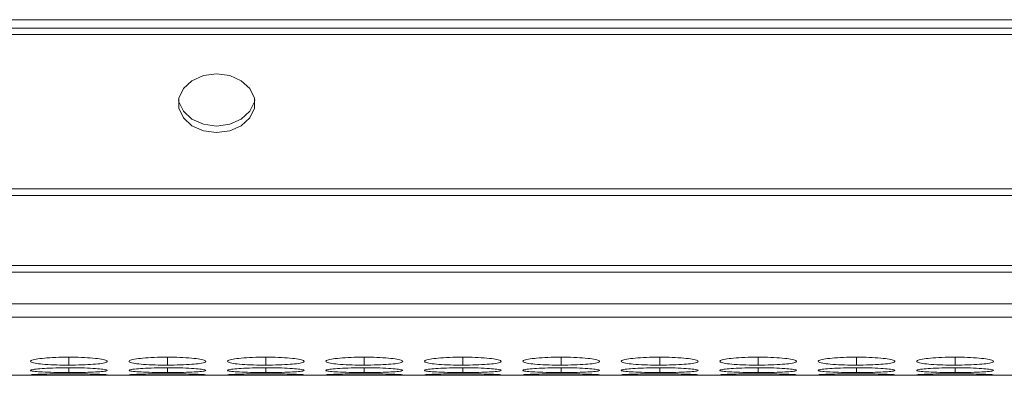
# Model space of a CAD drawing. Units: millimetres. Extents: x 482 to 21998, y 152 to 12871.
# Drawn here: x 1247 to 1324, y 11584 to 11612 of the extents above; entities that cross this region are included whole.
import ezdxf

# ---------------------------------------------------------------- set-up
doc = ezdxf.new("R2010")
doc.units = ezdxf.units.MM

msp = doc.modelspace()

# ---------------------------------------------------------------- linework, layer by layer
at = {"color": 7, "linetype": 'Continuous', "lineweight": 15}
for p, q in [((763.097, 11611.885), (1761.097, 11611.885)), ((1761.097, 11611.23), (763.097, 11611.23)), ((1761.097, 11610.716), (763.097, 11610.716)), ((763.097, 11598.67), (1761.097, 11598.67)), ((1761.097, 11598.127), (763.097, 11598.127)), ((1761.097, 11592.673), (763.097, 11592.673)), ((1761.097, 11592.135), (763.097, 11592.135)), ((763.097, 11589.655), (1761.097, 11589.655)), ((763.097, 11588.628), (1761.097, 11588.628)), ((1107.562, 11584.076), (1416.625, 11584.076))]:
    msp.add_line(p, q, dxfattribs=at)
at = {"color": 8, "linetype": 'Continuous', "lineweight": 15}
for p, q in [((1250.547, 11584.873), (1250.547, 11585.498)), ((1258.247, 11584.873), (1258.247, 11585.498)), ((1265.947, 11584.873), (1265.947, 11585.498)), ((1273.647, 11584.873), (1273.647, 11585.498)), ((1281.347, 11584.873), (1281.347, 11585.498)), ((1289.047, 11584.873), (1289.047, 11585.498)), ((1296.747, 11584.873), (1296.747, 11585.498)), ((1304.447, 11584.873), (1304.447, 11585.498)), ((1312.147, 11584.873), (1312.147, 11585.498)), ((1319.847, 11584.873), (1319.847, 11585.498)), ((1250.547, 11584.295), (1250.547, 11584.666)), ((1258.247, 11584.295), (1258.247, 11584.666)), ((1265.947, 11584.295), (1265.947, 11584.666)), ((1273.647, 11584.295), (1273.647, 11584.666)), ((1281.347, 11584.295), (1281.347, 11584.666)), ((1289.047, 11584.295), (1289.047, 11584.666)), ((1296.747, 11584.295), (1296.747, 11584.666)), ((1304.447, 11584.295), (1304.447, 11584.666)), ((1312.147, 11584.295), (1312.147, 11584.666)), ((1319.847, 11584.295), (1319.847, 11584.666))]:
    msp.add_line(p, q, dxfattribs=at)
at = {"color": 7, "linetype": 'Continuous', "lineweight": 15, "flags": 128}
for points in [[(1262.097, 11607.652), (1263.123, 11607.513), (1264.025, 11607.114), (1264.695, 11606.503), (1265.051, 11605.753), (1265.051, 11604.954), (1264.695, 11604.204), (1264.025, 11603.593), (1263.123, 11603.194), (1262.097, 11603.055), (1261.071, 11603.194), (1260.168, 11603.593), (1259.499, 11604.204), (1259.142, 11604.954), (1259.142, 11605.753), (1259.499, 11606.503), (1260.168, 11607.114), (1261.071, 11607.513), (1262.097, 11607.652)], [(1265.078, 11605.611), (1265.051, 11605.469), (1264.695, 11604.719), (1264.025, 11604.107), (1263.123, 11603.708), (1262.097, 11603.57), (1261.071, 11603.708), (1260.168, 11604.107), (1259.499, 11604.719), (1259.142, 11605.469), (1259.115, 11605.611)]]:
    msp.add_lwpolyline(points, dxfattribs=at)
at = {"color": 7, "linetype": 'Continuous', "lineweight": 15}
for points, knots in [([(1250.546, 11585.498), (1250.193, 11585.494), (1249.495, 11585.487), (1248.606, 11585.422), (1247.915, 11585.334), (1247.547, 11585.228), (1247.518, 11585.118), (1247.817, 11585.021), (1248.471, 11584.943), (1249.313, 11584.89), (1250.069, 11584.874), (1250.474, 11584.873), (1250.547, 11584.873)], [0, 0, 0, 0, 0.111686, 0.221033, 0.324021, 0.438974, 0.539903, 0.65659, 0.758738, 0.870443, 0.97687, 1, 1, 1, 1]), ([(1250.547, 11584.873), (1250.895, 11584.876), (1251.586, 11584.881), (1252.469, 11584.931), (1253.165, 11585.002), (1253.541, 11585.096), (1253.577, 11585.205), (1253.288, 11585.313), (1252.639, 11585.406), (1251.802, 11585.475), (1251.039, 11585.497), (1250.625, 11585.498), (1250.546, 11585.498)], [0, 0, 0, 0, 0.11021, 0.218365, 0.321286, 0.436598, 0.537447, 0.65408, 0.756377, 0.867719, 0.974943, 1, 1, 1, 1]), ([(1258.246, 11585.498), (1257.893, 11585.494), (1257.195, 11585.487), (1256.306, 11585.422), (1255.615, 11585.334), (1255.247, 11585.228), (1255.218, 11585.118), (1255.517, 11585.021), (1256.171, 11584.943), (1257.013, 11584.89), (1257.769, 11584.874), (1258.174, 11584.873), (1258.247, 11584.873)], [0, 0, 0, 0, 0.111686, 0.221033, 0.324021, 0.438974, 0.539903, 0.65659, 0.758738, 0.870443, 0.97687, 1, 1, 1, 1]), ([(1258.247, 11584.873), (1258.595, 11584.876), (1259.286, 11584.881), (1260.169, 11584.931), (1260.865, 11585.002), (1261.241, 11585.096), (1261.277, 11585.205), (1260.988, 11585.313), (1260.339, 11585.406), (1259.502, 11585.475), (1258.739, 11585.497), (1258.325, 11585.498), (1258.246, 11585.498)], [0, 0, 0, 0, 0.11021, 0.218365, 0.321286, 0.436598, 0.537447, 0.65408, 0.756377, 0.867719, 0.974943, 1, 1, 1, 1]), ([(1265.946, 11585.498), (1265.593, 11585.494), (1264.895, 11585.487), (1264.006, 11585.422), (1263.315, 11585.334), (1262.947, 11585.228), (1262.918, 11585.118), (1263.217, 11585.021), (1263.871, 11584.943), (1264.713, 11584.89), (1265.469, 11584.874), (1265.874, 11584.873), (1265.947, 11584.873)], [0, 0, 0, 0, 0.111686, 0.221033, 0.324021, 0.438974, 0.539903, 0.65659, 0.758738, 0.870443, 0.97687, 1, 1, 1, 1]), ([(1265.947, 11584.873), (1266.295, 11584.876), (1266.986, 11584.881), (1267.869, 11584.931), (1268.565, 11585.002), (1268.941, 11585.096), (1268.977, 11585.205), (1268.688, 11585.313), (1268.039, 11585.406), (1267.202, 11585.475), (1266.439, 11585.497), (1266.025, 11585.498), (1265.946, 11585.498)], [0, 0, 0, 0, 0.1102102, 0.2183648, 0.3212861, 0.436598, 0.5374475, 0.6540804, 0.7563766, 0.8677192, 0.974943, 1, 1, 1, 1]), ([(1273.646, 11585.498), (1273.293, 11585.494), (1272.595, 11585.487), (1271.706, 11585.422), (1271.015, 11585.334), (1270.647, 11585.228), (1270.618, 11585.118), (1270.917, 11585.021), (1271.571, 11584.943), (1272.413, 11584.89), (1273.169, 11584.874), (1273.574, 11584.873), (1273.647, 11584.873)], [0, 0, 0, 0, 0.111686, 0.221033, 0.324021, 0.438974, 0.539903, 0.65659, 0.758738, 0.870443, 0.97687, 1, 1, 1, 1]), ([(1273.647, 11584.873), (1273.995, 11584.876), (1274.686, 11584.881), (1275.569, 11584.931), (1276.265, 11585.002), (1276.641, 11585.096), (1276.677, 11585.205), (1276.388, 11585.313), (1275.739, 11585.406), (1274.902, 11585.475), (1274.139, 11585.497), (1273.725, 11585.498), (1273.646, 11585.498)], [0, 0, 0, 0, 0.11021, 0.218365, 0.321286, 0.436598, 0.537447, 0.65408, 0.756377, 0.867719, 0.974943, 1, 1, 1, 1]), ([(1281.346, 11585.498), (1280.993, 11585.494), (1280.295, 11585.487), (1279.406, 11585.422), (1278.715, 11585.334), (1278.347, 11585.228), (1278.318, 11585.118), (1278.617, 11585.021), (1279.271, 11584.943), (1280.113, 11584.89), (1280.869, 11584.874), (1281.274, 11584.873), (1281.347, 11584.873)], [0, 0, 0, 0, 0.111686, 0.221033, 0.324022, 0.438974, 0.539903, 0.65659, 0.758738, 0.870443, 0.97687, 1, 1, 1, 1]), ([(1281.347, 11584.873), (1281.695, 11584.876), (1282.386, 11584.881), (1283.269, 11584.931), (1283.965, 11585.002), (1284.341, 11585.096), (1284.377, 11585.205), (1284.088, 11585.313), (1283.439, 11585.406), (1282.602, 11585.475), (1281.839, 11585.497), (1281.425, 11585.498), (1281.346, 11585.498)], [0, 0, 0, 0, 0.11021, 0.218365, 0.321286, 0.436598, 0.537447, 0.65408, 0.756377, 0.867719, 0.974943, 1, 1, 1, 1]), ([(1289.046, 11585.498), (1288.693, 11585.494), (1287.995, 11585.487), (1287.106, 11585.422), (1286.415, 11585.334), (1286.047, 11585.228), (1286.018, 11585.118), (1286.317, 11585.021), (1286.971, 11584.943), (1287.813, 11584.89), (1288.569, 11584.874), (1288.974, 11584.873), (1289.047, 11584.873)], [0, 0, 0, 0, 0.111686, 0.221033, 0.324021, 0.438974, 0.539903, 0.65659, 0.758738, 0.870443, 0.97687, 1, 1, 1, 1]), ([(1289.047, 11584.873), (1289.395, 11584.876), (1290.086, 11584.881), (1290.969, 11584.931), (1291.665, 11585.002), (1292.041, 11585.096), (1292.077, 11585.205), (1291.788, 11585.313), (1291.139, 11585.406), (1290.302, 11585.475), (1289.539, 11585.497), (1289.125, 11585.498), (1289.046, 11585.498)], [0, 0, 0, 0, 0.11021, 0.218365, 0.321286, 0.436598, 0.537447, 0.65408, 0.756377, 0.867719, 0.974943, 1, 1, 1, 1]), ([(1296.746, 11585.498), (1296.393, 11585.494), (1295.695, 11585.487), (1294.806, 11585.422), (1294.115, 11585.334), (1293.747, 11585.228), (1293.718, 11585.118), (1294.017, 11585.021), (1294.671, 11584.943), (1295.513, 11584.89), (1296.269, 11584.874), (1296.674, 11584.873), (1296.747, 11584.873)], [0, 0, 0, 0, 0.111686, 0.221033, 0.324021, 0.438974, 0.539903, 0.65659, 0.758738, 0.870443, 0.97687, 1, 1, 1, 1]), ([(1296.747, 11584.873), (1297.095, 11584.876), (1297.786, 11584.881), (1298.669, 11584.931), (1299.365, 11585.002), (1299.741, 11585.096), (1299.777, 11585.205), (1299.488, 11585.313), (1298.839, 11585.406), (1298.002, 11585.475), (1297.239, 11585.497), (1296.825, 11585.498), (1296.746, 11585.498)], [0, 0, 0, 0, 0.11021, 0.218365, 0.321286, 0.436598, 0.537447, 0.65408, 0.756376, 0.867719, 0.974943, 1, 1, 1, 1]), ([(1304.446, 11585.498), (1304.093, 11585.494), (1303.395, 11585.487), (1302.506, 11585.422), (1301.815, 11585.334), (1301.447, 11585.228), (1301.418, 11585.118), (1301.717, 11585.021), (1302.371, 11584.943), (1303.213, 11584.89), (1303.969, 11584.874), (1304.374, 11584.873), (1304.447, 11584.873)], [0, 0, 0, 0, 0.111686, 0.221034, 0.324022, 0.438974, 0.539903, 0.65659, 0.758738, 0.870443, 0.97687, 1, 1, 1, 1]), ([(1304.447, 11584.873), (1304.795, 11584.876), (1305.486, 11584.881), (1306.369, 11584.931), (1307.065, 11585.002), (1307.441, 11585.096), (1307.477, 11585.205), (1307.188, 11585.313), (1306.539, 11585.406), (1305.702, 11585.475), (1304.939, 11585.497), (1304.525, 11585.498), (1304.446, 11585.498)], [0, 0, 0, 0, 0.11021, 0.218365, 0.321286, 0.436598, 0.537448, 0.654081, 0.756377, 0.867719, 0.974943, 1, 1, 1, 1]), ([(1312.146, 11585.498), (1311.793, 11585.494), (1311.095, 11585.487), (1310.206, 11585.422), (1309.515, 11585.334), (1309.147, 11585.228), (1309.118, 11585.118), (1309.417, 11585.021), (1310.071, 11584.943), (1310.913, 11584.89), (1311.669, 11584.874), (1312.074, 11584.873), (1312.147, 11584.873)], [0, 0, 0, 0, 0.111686, 0.221034, 0.324022, 0.438974, 0.539903, 0.65659, 0.758738, 0.870443, 0.97687, 1, 1, 1, 1]), ([(1312.147, 11584.873), (1312.495, 11584.876), (1313.186, 11584.881), (1314.069, 11584.931), (1314.765, 11585.002), (1315.141, 11585.096), (1315.177, 11585.205), (1314.888, 11585.313), (1314.239, 11585.406), (1313.402, 11585.475), (1312.639, 11585.497), (1312.225, 11585.498), (1312.146, 11585.498)], [0, 0, 0, 0, 0.11021, 0.218365, 0.321286, 0.436598, 0.537448, 0.654081, 0.756377, 0.867719, 0.974943, 1, 1, 1, 1]), ([(1319.846, 11585.498), (1319.493, 11585.494), (1318.795, 11585.487), (1317.906, 11585.422), (1317.215, 11585.334), (1316.847, 11585.228), (1316.818, 11585.118), (1317.117, 11585.021), (1317.771, 11584.943), (1318.613, 11584.89), (1319.369, 11584.874), (1319.774, 11584.873), (1319.847, 11584.873)], [0, 0, 0, 0, 0.111686, 0.221034, 0.324022, 0.438974, 0.539903, 0.65659, 0.758738, 0.870443, 0.97687, 1, 1, 1, 1]), ([(1319.847, 11584.873), (1320.195, 11584.876), (1320.886, 11584.881), (1321.769, 11584.931), (1322.465, 11585.002), (1322.841, 11585.096), (1322.877, 11585.205), (1322.588, 11585.313), (1321.939, 11585.406), (1321.102, 11585.475), (1320.339, 11585.497), (1319.925, 11585.498), (1319.846, 11585.498)], [0, 0, 0, 0, 0.11021, 0.218365, 0.321286, 0.436598, 0.537448, 0.654081, 0.756377, 0.867719, 0.974943, 1, 1, 1, 1]), ([(1250.546, 11584.666), (1250.193, 11584.663), (1249.495, 11584.658), (1248.606, 11584.617), (1247.915, 11584.561), (1247.547, 11584.497), (1247.518, 11584.431), (1247.817, 11584.375), (1248.471, 11584.332), (1249.313, 11584.304), (1250.069, 11584.295), (1250.474, 11584.295), (1250.547, 11584.295)], [0, 0, 0, 0, 0.111686, 0.221033, 0.324021, 0.438974, 0.539903, 0.65659, 0.758738, 0.870443, 0.97687, 1, 1, 1, 1]), ([(1250.547, 11584.295), (1250.895, 11584.296), (1251.586, 11584.299), (1252.469, 11584.325), (1253.165, 11584.365), (1253.541, 11584.418), (1253.577, 11584.483), (1253.288, 11584.548), (1252.639, 11584.607), (1251.802, 11584.651), (1251.039, 11584.665), (1250.625, 11584.666), (1250.546, 11584.666)], [0, 0, 0, 0, 0.11021, 0.218365, 0.321286, 0.436598, 0.537447, 0.65408, 0.756377, 0.867719, 0.974943, 1, 1, 1, 1]), ([(1258.246, 11584.666), (1257.893, 11584.663), (1257.195, 11584.658), (1256.306, 11584.617), (1255.615, 11584.561), (1255.247, 11584.497), (1255.218, 11584.431), (1255.517, 11584.375), (1256.171, 11584.332), (1257.013, 11584.304), (1257.769, 11584.295), (1258.174, 11584.295), (1258.247, 11584.295)], [0, 0, 0, 0, 0.111686, 0.221034, 0.324021, 0.438974, 0.539903, 0.65659, 0.758738, 0.870443, 0.97687, 1, 1, 1, 1]), ([(1258.247, 11584.295), (1258.595, 11584.296), (1259.286, 11584.299), (1260.169, 11584.325), (1260.865, 11584.365), (1261.241, 11584.418), (1261.277, 11584.483), (1260.988, 11584.548), (1260.339, 11584.607), (1259.502, 11584.651), (1258.739, 11584.665), (1258.325, 11584.666), (1258.246, 11584.666)], [0, 0, 0, 0, 0.11021, 0.218365, 0.321286, 0.436598, 0.537447, 0.65408, 0.756377, 0.867719, 0.974943, 1, 1, 1, 1]), ([(1265.946, 11584.666), (1265.593, 11584.663), (1264.895, 11584.658), (1264.006, 11584.617), (1263.315, 11584.561), (1262.947, 11584.497), (1262.918, 11584.431), (1263.217, 11584.375), (1263.871, 11584.332), (1264.713, 11584.304), (1265.469, 11584.295), (1265.874, 11584.295), (1265.947, 11584.295)], [0, 0, 0, 0, 0.111686, 0.221034, 0.324021, 0.438974, 0.539903, 0.65659, 0.758738, 0.870443, 0.97687, 1, 1, 1, 1]), ([(1265.947, 11584.295), (1266.295, 11584.296), (1266.986, 11584.299), (1267.869, 11584.325), (1268.565, 11584.365), (1268.941, 11584.418), (1268.977, 11584.483), (1268.688, 11584.548), (1268.039, 11584.607), (1267.202, 11584.651), (1266.439, 11584.665), (1266.025, 11584.666), (1265.946, 11584.666)], [0, 0, 0, 0, 0.1102101, 0.2183647, 0.3212863, 0.4365982, 0.5374474, 0.6540804, 0.7563766, 0.8677191, 0.974943, 1, 1, 1, 1]), ([(1273.646, 11584.666), (1273.293, 11584.663), (1272.595, 11584.658), (1271.706, 11584.617), (1271.015, 11584.561), (1270.647, 11584.497), (1270.618, 11584.431), (1270.917, 11584.375), (1271.571, 11584.332), (1272.413, 11584.304), (1273.169, 11584.295), (1273.574, 11584.295), (1273.647, 11584.295)], [0, 0, 0, 0, 0.111686, 0.221033, 0.324021, 0.438974, 0.539903, 0.65659, 0.758738, 0.870443, 0.97687, 1, 1, 1, 1]), ([(1273.647, 11584.295), (1273.995, 11584.296), (1274.686, 11584.299), (1275.569, 11584.325), (1276.265, 11584.365), (1276.641, 11584.418), (1276.677, 11584.483), (1276.388, 11584.548), (1275.739, 11584.607), (1274.902, 11584.651), (1274.139, 11584.665), (1273.725, 11584.666), (1273.646, 11584.666)], [0, 0, 0, 0, 0.11021, 0.218365, 0.321286, 0.436598, 0.537447, 0.65408, 0.756377, 0.867719, 0.974943, 1, 1, 1, 1]), ([(1281.346, 11584.666), (1280.993, 11584.663), (1280.295, 11584.658), (1279.406, 11584.617), (1278.715, 11584.561), (1278.347, 11584.497), (1278.318, 11584.431), (1278.617, 11584.375), (1279.271, 11584.332), (1280.113, 11584.304), (1280.869, 11584.295), (1281.274, 11584.295), (1281.347, 11584.295)], [0, 0, 0, 0, 0.111686, 0.221034, 0.324021, 0.438974, 0.539903, 0.65659, 0.758738, 0.870443, 0.97687, 1, 1, 1, 1]), ([(1281.347, 11584.295), (1281.695, 11584.296), (1282.386, 11584.299), (1283.269, 11584.325), (1283.965, 11584.365), (1284.341, 11584.418), (1284.377, 11584.483), (1284.088, 11584.548), (1283.439, 11584.607), (1282.602, 11584.651), (1281.839, 11584.665), (1281.425, 11584.666), (1281.346, 11584.666)], [0, 0, 0, 0, 0.11021, 0.218365, 0.321286, 0.436598, 0.537447, 0.65408, 0.756377, 0.867719, 0.974943, 1, 1, 1, 1]), ([(1289.046, 11584.666), (1288.693, 11584.663), (1287.995, 11584.658), (1287.106, 11584.617), (1286.415, 11584.561), (1286.047, 11584.497), (1286.018, 11584.431), (1286.317, 11584.375), (1286.971, 11584.332), (1287.813, 11584.304), (1288.569, 11584.295), (1288.974, 11584.295), (1289.047, 11584.295)], [0, 0, 0, 0, 0.1116859, 0.2210334, 0.3240213, 0.438974, 0.539903, 0.6565897, 0.7587381, 0.8704429, 0.9768696, 1, 1, 1, 1]), ([(1289.047, 11584.295), (1289.395, 11584.296), (1290.086, 11584.299), (1290.969, 11584.325), (1291.665, 11584.365), (1292.041, 11584.418), (1292.077, 11584.483), (1291.788, 11584.548), (1291.139, 11584.607), (1290.302, 11584.651), (1289.539, 11584.665), (1289.125, 11584.666), (1289.046, 11584.666)], [0, 0, 0, 0, 0.11021, 0.218365, 0.321286, 0.436598, 0.537447, 0.65408, 0.756377, 0.867719, 0.974943, 1, 1, 1, 1]), ([(1296.746, 11584.666), (1296.393, 11584.663), (1295.695, 11584.658), (1294.806, 11584.617), (1294.115, 11584.561), (1293.747, 11584.497), (1293.718, 11584.431), (1294.017, 11584.375), (1294.671, 11584.332), (1295.513, 11584.304), (1296.269, 11584.295), (1296.674, 11584.295), (1296.747, 11584.295)], [0, 0, 0, 0, 0.111686, 0.221033, 0.324021, 0.438974, 0.539903, 0.65659, 0.758738, 0.870443, 0.97687, 1, 1, 1, 1]), ([(1296.747, 11584.295), (1297.095, 11584.296), (1297.786, 11584.299), (1298.669, 11584.325), (1299.365, 11584.365), (1299.741, 11584.418), (1299.777, 11584.483), (1299.488, 11584.548), (1298.839, 11584.607), (1298.002, 11584.651), (1297.239, 11584.665), (1296.825, 11584.666), (1296.746, 11584.666)], [0, 0, 0, 0, 0.11021, 0.218365, 0.321286, 0.436598, 0.537447, 0.65408, 0.756376, 0.867719, 0.974943, 1, 1, 1, 1]), ([(1304.446, 11584.666), (1304.093, 11584.663), (1303.395, 11584.658), (1302.506, 11584.617), (1301.815, 11584.561), (1301.447, 11584.497), (1301.418, 11584.431), (1301.717, 11584.375), (1302.371, 11584.332), (1303.213, 11584.304), (1303.969, 11584.295), (1304.374, 11584.295), (1304.447, 11584.295)], [0, 0, 0, 0, 0.111686, 0.221034, 0.324021, 0.438974, 0.539903, 0.65659, 0.758738, 0.870443, 0.97687, 1, 1, 1, 1]), ([(1304.447, 11584.295), (1304.795, 11584.296), (1305.486, 11584.299), (1306.369, 11584.325), (1307.065, 11584.365), (1307.441, 11584.418), (1307.477, 11584.483), (1307.188, 11584.548), (1306.539, 11584.607), (1305.702, 11584.651), (1304.939, 11584.665), (1304.525, 11584.666), (1304.446, 11584.666)], [0, 0, 0, 0, 0.11021, 0.218365, 0.321286, 0.436598, 0.537448, 0.654081, 0.756377, 0.867719, 0.974943, 1, 1, 1, 1]), ([(1312.146, 11584.666), (1311.793, 11584.663), (1311.095, 11584.658), (1310.206, 11584.617), (1309.515, 11584.561), (1309.147, 11584.497), (1309.118, 11584.431), (1309.417, 11584.375), (1310.071, 11584.332), (1310.913, 11584.304), (1311.669, 11584.295), (1312.074, 11584.295), (1312.147, 11584.295)], [0, 0, 0, 0, 0.111686, 0.221034, 0.324021, 0.438974, 0.539903, 0.65659, 0.758738, 0.870443, 0.97687, 1, 1, 1, 1]), ([(1312.147, 11584.295), (1312.495, 11584.296), (1313.186, 11584.299), (1314.069, 11584.325), (1314.765, 11584.365), (1315.141, 11584.418), (1315.177, 11584.483), (1314.888, 11584.548), (1314.239, 11584.607), (1313.402, 11584.651), (1312.639, 11584.665), (1312.225, 11584.666), (1312.146, 11584.666)], [0, 0, 0, 0, 0.11021, 0.218365, 0.321286, 0.436598, 0.537448, 0.654081, 0.756377, 0.867719, 0.974943, 1, 1, 1, 1]), ([(1319.846, 11584.666), (1319.493, 11584.663), (1318.795, 11584.658), (1317.906, 11584.617), (1317.215, 11584.561), (1316.847, 11584.497), (1316.818, 11584.431), (1317.117, 11584.375), (1317.771, 11584.332), (1318.613, 11584.304), (1319.369, 11584.295), (1319.774, 11584.295), (1319.847, 11584.295)], [0, 0, 0, 0, 0.111686, 0.221034, 0.324021, 0.438974, 0.539903, 0.65659, 0.758738, 0.870443, 0.97687, 1, 1, 1, 1]), ([(1319.847, 11584.295), (1320.195, 11584.296), (1320.886, 11584.299), (1321.769, 11584.325), (1322.465, 11584.365), (1322.841, 11584.418), (1322.877, 11584.483), (1322.588, 11584.548), (1321.939, 11584.607), (1321.102, 11584.651), (1320.339, 11584.665), (1319.925, 11584.666), (1319.846, 11584.666)], [0, 0, 0, 0, 0.11021, 0.218365, 0.321286, 0.436598, 0.537448, 0.654081, 0.756377, 0.867719, 0.974943, 1, 1, 1, 1]), ([(1247.567, 11584.106), (1247.649, 11584.1), (1247.802, 11584.09), (1248.475, 11584.082), (1249.312, 11584.078), (1250.069, 11584.077), (1250.474, 11584.077), (1250.547, 11584.077)], [0, 0, 0, 0, 0.253613, 0.475628, 0.718414, 0.949727, 1, 1, 1, 1]), ([(1250.546, 11584.194), (1250.194, 11584.192), (1249.495, 11584.19), (1248.604, 11584.172), (1247.923, 11584.149), (1247.565, 11584.128), (1247.575, 11584.117), (1247.579, 11584.113)], [0, 0, 0, 0, 0.223323, 0.44197, 0.6479, 0.877755, 1, 1, 1, 1]), ([(1253.515, 11584.114), (1253.523, 11584.116), (1253.558, 11584.124), (1253.275, 11584.144), (1252.642, 11584.168), (1251.801, 11584.187), (1251.039, 11584.193), (1250.625, 11584.193), (1250.546, 11584.194)], [0, 0, 0, 0, 0.074268, 0.307692, 0.512423, 0.735259, 0.949852, 1, 1, 1, 1]), ([(1250.547, 11584.077), (1250.896, 11584.078), (1251.587, 11584.078), (1252.465, 11584.081), (1253.18, 11584.088), (1253.384, 11584.097), (1253.492, 11584.102)], [0, 0, 0, 0, 0.252429, 0.50015, 0.735885, 1, 1, 1, 1]), ([(1255.267, 11584.106), (1255.349, 11584.1), (1255.502, 11584.09), (1256.175, 11584.082), (1257.012, 11584.078), (1257.769, 11584.077), (1258.174, 11584.077), (1258.247, 11584.077)], [0, 0, 0, 0, 0.253613, 0.475628, 0.718414, 0.949727, 1, 1, 1, 1]), ([(1258.246, 11584.194), (1257.894, 11584.192), (1257.195, 11584.19), (1256.304, 11584.172), (1255.623, 11584.149), (1255.265, 11584.128), (1255.275, 11584.117), (1255.279, 11584.113)], [0, 0, 0, 0, 0.223323, 0.44197, 0.6479, 0.877755, 1, 1, 1, 1]), ([(1261.215, 11584.114), (1261.223, 11584.116), (1261.258, 11584.124), (1260.975, 11584.144), (1260.342, 11584.168), (1259.501, 11584.187), (1258.739, 11584.193), (1258.325, 11584.193), (1258.246, 11584.194)], [0, 0, 0, 0, 0.074268, 0.307692, 0.512423, 0.735259, 0.949852, 1, 1, 1, 1]), ([(1258.247, 11584.077), (1258.596, 11584.078), (1259.287, 11584.078), (1260.165, 11584.081), (1260.88, 11584.088), (1261.084, 11584.097), (1261.192, 11584.102)], [0, 0, 0, 0, 0.252429, 0.50015, 0.735885, 1, 1, 1, 1]), ([(1262.967, 11584.106), (1263.049, 11584.1), (1263.202, 11584.09), (1263.875, 11584.082), (1264.712, 11584.078), (1265.469, 11584.077), (1265.874, 11584.077), (1265.947, 11584.077)], [0, 0, 0, 0, 0.253614, 0.475628, 0.718414, 0.949727, 1, 1, 1, 1]), ([(1265.946, 11584.194), (1265.594, 11584.192), (1264.895, 11584.19), (1264.004, 11584.172), (1263.323, 11584.149), (1262.965, 11584.128), (1262.975, 11584.117), (1262.979, 11584.113)], [0, 0, 0, 0, 0.223323, 0.44197, 0.6479, 0.877755, 1, 1, 1, 1]), ([(1268.915, 11584.114), (1268.923, 11584.116), (1268.958, 11584.124), (1268.675, 11584.144), (1268.042, 11584.168), (1267.201, 11584.187), (1266.439, 11584.193), (1266.025, 11584.193), (1265.946, 11584.194)], [0, 0, 0, 0, 0.074268, 0.307692, 0.512423, 0.735259, 0.949852, 1, 1, 1, 1]), ([(1265.947, 11584.077), (1266.296, 11584.078), (1266.987, 11584.078), (1267.865, 11584.081), (1268.58, 11584.088), (1268.784, 11584.097), (1268.892, 11584.102)], [0, 0, 0, 0, 0.252429, 0.50015, 0.735885, 1, 1, 1, 1]), ([(1270.667, 11584.106), (1270.749, 11584.1), (1270.902, 11584.09), (1271.575, 11584.082), (1272.412, 11584.078), (1273.169, 11584.077), (1273.574, 11584.077), (1273.647, 11584.077)], [0, 0, 0, 0, 0.253614, 0.475628, 0.718414, 0.949727, 1, 1, 1, 1]), ([(1273.646, 11584.194), (1273.294, 11584.192), (1272.595, 11584.19), (1271.704, 11584.172), (1271.023, 11584.149), (1270.665, 11584.128), (1270.675, 11584.117), (1270.679, 11584.113)], [0, 0, 0, 0, 0.223323, 0.44197, 0.6479, 0.877755, 1, 1, 1, 1]), ([(1276.615, 11584.114), (1276.623, 11584.116), (1276.658, 11584.124), (1276.375, 11584.144), (1275.742, 11584.168), (1274.901, 11584.187), (1274.139, 11584.193), (1273.725, 11584.193), (1273.646, 11584.194)], [0, 0, 0, 0, 0.074268, 0.307692, 0.512423, 0.735259, 0.949852, 1, 1, 1, 1]), ([(1273.647, 11584.077), (1273.996, 11584.078), (1274.687, 11584.078), (1275.565, 11584.081), (1276.28, 11584.088), (1276.484, 11584.097), (1276.592, 11584.102)], [0, 0, 0, 0, 0.252429, 0.50015, 0.735885, 1, 1, 1, 1]), ([(1278.367, 11584.106), (1278.449, 11584.1), (1278.602, 11584.09), (1279.275, 11584.082), (1280.112, 11584.078), (1280.869, 11584.077), (1281.274, 11584.077), (1281.347, 11584.077)], [0, 0, 0, 0, 0.253614, 0.475628, 0.718414, 0.949727, 1, 1, 1, 1]), ([(1281.346, 11584.194), (1280.994, 11584.192), (1280.295, 11584.19), (1279.404, 11584.172), (1278.723, 11584.149), (1278.365, 11584.128), (1278.375, 11584.117), (1278.379, 11584.113)], [0, 0, 0, 0, 0.223323, 0.44197, 0.647901, 0.877755, 1, 1, 1, 1]), ([(1284.315, 11584.114), (1284.323, 11584.116), (1284.358, 11584.124), (1284.075, 11584.144), (1283.442, 11584.168), (1282.601, 11584.187), (1281.839, 11584.193), (1281.425, 11584.193), (1281.346, 11584.194)], [0, 0, 0, 0, 0.074268, 0.307692, 0.512423, 0.735259, 0.949852, 1, 1, 1, 1]), ([(1281.347, 11584.077), (1281.696, 11584.078), (1282.387, 11584.078), (1283.265, 11584.081), (1283.98, 11584.088), (1284.184, 11584.097), (1284.292, 11584.102)], [0, 0, 0, 0, 0.252429, 0.50015, 0.735885, 1, 1, 1, 1]), ([(1286.067, 11584.106), (1286.149, 11584.1), (1286.302, 11584.09), (1286.975, 11584.082), (1287.812, 11584.078), (1288.569, 11584.077), (1288.974, 11584.077), (1289.047, 11584.077)], [0, 0, 0, 0, 0.253614, 0.475628, 0.718414, 0.949727, 1, 1, 1, 1]), ([(1289.046, 11584.194), (1288.694, 11584.192), (1287.995, 11584.19), (1287.104, 11584.172), (1286.423, 11584.149), (1286.065, 11584.128), (1286.075, 11584.117), (1286.079, 11584.113)], [0, 0, 0, 0, 0.223323, 0.44197, 0.6479, 0.877755, 1, 1, 1, 1]), ([(1292.015, 11584.114), (1292.023, 11584.116), (1292.058, 11584.124), (1291.775, 11584.144), (1291.142, 11584.168), (1290.301, 11584.187), (1289.539, 11584.193), (1289.125, 11584.193), (1289.046, 11584.194)], [0, 0, 0, 0, 0.074268, 0.307692, 0.512423, 0.735259, 0.949852, 1, 1, 1, 1]), ([(1289.047, 11584.077), (1289.396, 11584.078), (1290.087, 11584.078), (1290.965, 11584.081), (1291.68, 11584.088), (1291.884, 11584.097), (1291.992, 11584.102)], [0, 0, 0, 0, 0.252429, 0.50015, 0.735885, 1, 1, 1, 1]), ([(1293.767, 11584.106), (1293.849, 11584.1), (1294.002, 11584.09), (1294.675, 11584.082), (1295.512, 11584.078), (1296.269, 11584.077), (1296.674, 11584.077), (1296.747, 11584.077)], [0, 0, 0, 0, 0.253613, 0.475629, 0.718414, 0.949727, 1, 1, 1, 1]), ([(1296.746, 11584.194), (1296.394, 11584.192), (1295.695, 11584.19), (1294.804, 11584.172), (1294.123, 11584.149), (1293.765, 11584.128), (1293.775, 11584.117), (1293.779, 11584.113)], [0, 0, 0, 0, 0.223322, 0.44197, 0.6479, 0.877755, 1, 1, 1, 1]), ([(1299.715, 11584.114), (1299.723, 11584.116), (1299.758, 11584.124), (1299.475, 11584.144), (1298.842, 11584.168), (1298.001, 11584.187), (1297.239, 11584.193), (1296.825, 11584.193), (1296.746, 11584.194)], [0, 0, 0, 0, 0.074268, 0.307692, 0.512423, 0.735259, 0.949852, 1, 1, 1, 1]), ([(1296.747, 11584.077), (1297.096, 11584.078), (1297.787, 11584.078), (1298.665, 11584.081), (1299.38, 11584.088), (1299.584, 11584.097), (1299.692, 11584.102)], [0, 0, 0, 0, 0.25243, 0.500151, 0.735885, 1, 1, 1, 1]), ([(1301.467, 11584.106), (1301.549, 11584.1), (1301.702, 11584.09), (1302.375, 11584.082), (1303.212, 11584.078), (1303.969, 11584.077), (1304.374, 11584.077), (1304.447, 11584.077)], [0, 0, 0, 0, 0.253613, 0.475629, 0.718414, 0.949728, 1, 1, 1, 1]), ([(1304.446, 11584.194), (1304.094, 11584.192), (1303.395, 11584.19), (1302.504, 11584.172), (1301.823, 11584.149), (1301.465, 11584.128), (1301.475, 11584.117), (1301.479, 11584.113)], [0, 0, 0, 0, 0.223323, 0.44197, 0.6479, 0.877755, 1, 1, 1, 1]), ([(1307.415, 11584.114), (1307.423, 11584.116), (1307.458, 11584.124), (1307.175, 11584.144), (1306.542, 11584.168), (1305.701, 11584.187), (1304.939, 11584.193), (1304.525, 11584.193), (1304.446, 11584.194)], [0, 0, 0, 0, 0.074268, 0.307693, 0.512424, 0.735259, 0.949852, 1, 1, 1, 1]), ([(1304.447, 11584.077), (1304.796, 11584.078), (1305.487, 11584.078), (1306.365, 11584.081), (1307.08, 11584.088), (1307.284, 11584.097), (1307.392, 11584.102)], [0, 0, 0, 0, 0.25243, 0.500151, 0.735885, 1, 1, 1, 1]), ([(1309.167, 11584.106), (1309.249, 11584.1), (1309.402, 11584.09), (1310.075, 11584.082), (1310.912, 11584.078), (1311.669, 11584.077), (1312.074, 11584.077), (1312.147, 11584.077)], [0, 0, 0, 0, 0.253613, 0.475629, 0.718414, 0.949728, 1, 1, 1, 1]), ([(1312.146, 11584.194), (1311.794, 11584.192), (1311.095, 11584.19), (1310.204, 11584.172), (1309.523, 11584.149), (1309.165, 11584.128), (1309.175, 11584.117), (1309.179, 11584.113)], [0, 0, 0, 0, 0.223323, 0.44197, 0.6479, 0.877755, 1, 1, 1, 1]), ([(1315.115, 11584.114), (1315.123, 11584.116), (1315.158, 11584.124), (1314.875, 11584.144), (1314.242, 11584.168), (1313.401, 11584.187), (1312.639, 11584.193), (1312.225, 11584.193), (1312.146, 11584.194)], [0, 0, 0, 0, 0.074268, 0.307693, 0.512424, 0.735259, 0.949852, 1, 1, 1, 1]), ([(1312.147, 11584.077), (1312.496, 11584.078), (1313.187, 11584.078), (1314.065, 11584.081), (1314.78, 11584.088), (1314.984, 11584.097), (1315.092, 11584.102)], [0, 0, 0, 0, 0.25243, 0.500151, 0.735885, 1, 1, 1, 1]), ([(1316.867, 11584.106), (1316.949, 11584.1), (1317.102, 11584.09), (1317.775, 11584.082), (1318.612, 11584.078), (1319.369, 11584.077), (1319.774, 11584.077), (1319.847, 11584.077)], [0, 0, 0, 0, 0.253613, 0.475629, 0.718414, 0.949728, 1, 1, 1, 1]), ([(1319.846, 11584.194), (1319.494, 11584.192), (1318.795, 11584.19), (1317.904, 11584.172), (1317.223, 11584.149), (1316.865, 11584.128), (1316.875, 11584.117), (1316.879, 11584.113)], [0, 0, 0, 0, 0.223323, 0.44197, 0.6479, 0.877755, 1, 1, 1, 1]), ([(1322.815, 11584.114), (1322.823, 11584.116), (1322.858, 11584.124), (1322.575, 11584.144), (1321.942, 11584.168), (1321.101, 11584.187), (1320.339, 11584.193), (1319.925, 11584.193), (1319.846, 11584.194)], [0, 0, 0, 0, 0.074268, 0.307693, 0.512424, 0.735259, 0.949852, 1, 1, 1, 1]), ([(1319.847, 11584.077), (1320.196, 11584.078), (1320.887, 11584.078), (1321.765, 11584.081), (1322.48, 11584.088), (1322.684, 11584.097), (1322.792, 11584.102)], [0, 0, 0, 0, 0.25243, 0.500151, 0.735885, 1, 1, 1, 1])]:
    msp.add_open_spline(points, degree=3, knots=knots, dxfattribs=at)

doc.saveas('drawing.dxf')
